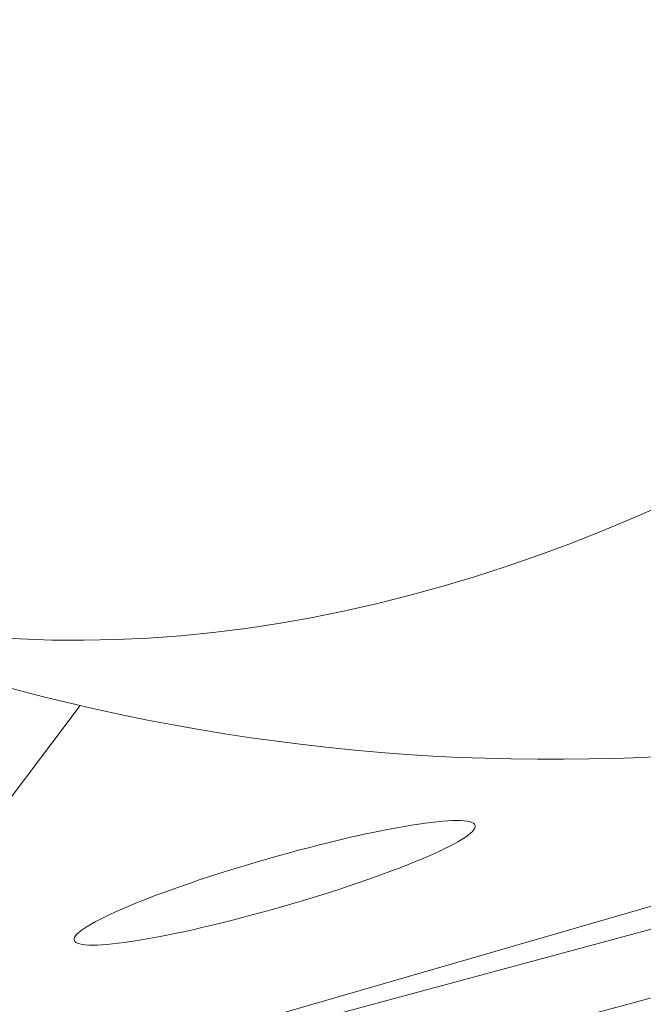
# Model space of a CAD drawing. Units: millimetres. Extents: x -25153 to 11766, y -10818 to -3472.
# Drawn here: x -20177 to -20140, y -10243 to -10184 of the extents above; entities that cross this region are included whole.
import ezdxf

# ---------------------------------------------------------------- set-up
doc = ezdxf.new("R2010")
doc.units = ezdxf.units.MM
doc.header["$MEASUREMENT"] = 0
doc.styles.get("Standard").update_dxf_attribs({"font": 'arial.ttf'})
doc.dimstyles.get("Standard").update_dxf_attribs({"dimtxt": 0.18, "dimasz": 0.18, "dimexe": 0.18, "dimexo": 0.0625, "dimgap": 0.09, "dimtad": 0, "dimtih": 1, "dimtoh": 1, "dimdec": 4, "dimzin": 0, "dimdsep": 46, "dimtxsty": 'Standard', "dimcen": 0.09, "dimadec": 0, "dimazin": 0, "dimtfac": 1, "dimtdec": 4, "dimtofl": 0, "dimtmove": 0, "dimatfit": 3, "dimfxl": 1, "dimtolj": 1, "dimtzin": 0, "dimarcsym": 0})

# ---------------------------------------------------------------- blocks, each defined once
blk = doc.blocks.new('*D28')
at = {"color": 0, "lineweight": -2, "transparency": 16777216}
for p, q in [((-24604.476, -4897.326), (-24644.656, -4897.326)), ((-24644.476, -5097.326), (-24644.476, -10617.646)), ((-24604.476, -10817.646), (-24644.656, -10817.646))]:
    blk.add_line(p, q, dxfattribs=at)
at = {"color": 0, "transparency": 16777216}
for points in [[(-24677.809, -5097.326), (-24611.142, -5097.326), (-24644.476, -4897.326)], [(-24677.809, -10617.646), (-24611.142, -10617.646), (-24644.476, -10817.646)]]:
    blk.add_solid(points, dxfattribs=at)
at = {"layer": 'Defpoints', "color": 0, "transparency": 16777216}
for p in [(-13730.041, -4897.326), (-24644.476, -10817.646), (-18989.774, -10817.646)]:
    blk.add_point(p, dxfattribs=at)
at = {"color": 0, "lineweight": 15, "transparency": 16777216, "insert": (-24923.176, -7857.486), "char_height": 350, "attachment_point": 5, "rotation": 90}
blk.add_mtext('\\A1;590', dxfattribs=at)

msp = doc.modelspace()

# ---------------------------------------------------------------- linework, layer by layer
at = {"color": 0, "linetype": 'Continuous', "lineweight": 0}
for p, q in [((-19889.9362, -10164.92425), (-20189.27695, -10251.84672)), ((-20195.58621, -10253.89072), (-20084.52841, -10223.97183)), ((-20194.34912, -10252.57945), (-20173.87738, -10225.41269)), ((-20194.49162, -10257.70801), (-20083.43382, -10227.78912))]:
    msp.add_line(p, q, dxfattribs=at)
msp.add_arc((-20145.67708, -10103.63525), 125, 250.1411874, 342.4667541, dxfattribs=at)
at = {"color": 0, "linetype": 'Continuous', "lineweight": 0, "extrusion": (-1.89311e-16, -4.31567e-18, -1)}
msp.add_ellipse((-20145.67708, -10103.63525), major_axis=(-57.35623, -111.06423), ratio=0.68769626, start_param=-1.56393078, end_param=-0.24066702, dxfattribs=at)
at = {"color": 0, "linetype": 'Continuous', "lineweight": 0}
msp.add_ellipse((-20162.20834, -10236.03723), major_axis=(12.01577, 3.44547), ratio=0.11994012, start_param=-3.14165761, end_param=3.14152769, dxfattribs=at)

# ---------------------------------------------------------------- dimensions: what is measured, and where the dimension line sits
at = {"lineweight": 15}
dim = msp.add_linear_dim(base=(-24644.47576, -10817.64596), p1=(-13730.0409, -4897.32595), p2=(-18989.77428, -10817.64596), angle=90, text='590', dimstyle='Standard', override={"dimtxt": 350, "dimasz": 200, "dimgap": 100, "dimtad": 2, "dimtih": 0, "dimfxl": 40, "dimfxlon": 1}, dxfattribs=at)
dim.commit()
dim.dimension.update_dxf_attribs({"geometry": '*D28', "text_midpoint": (-24923.17631, -7857.48595)})

doc.saveas('drawing.dxf')
